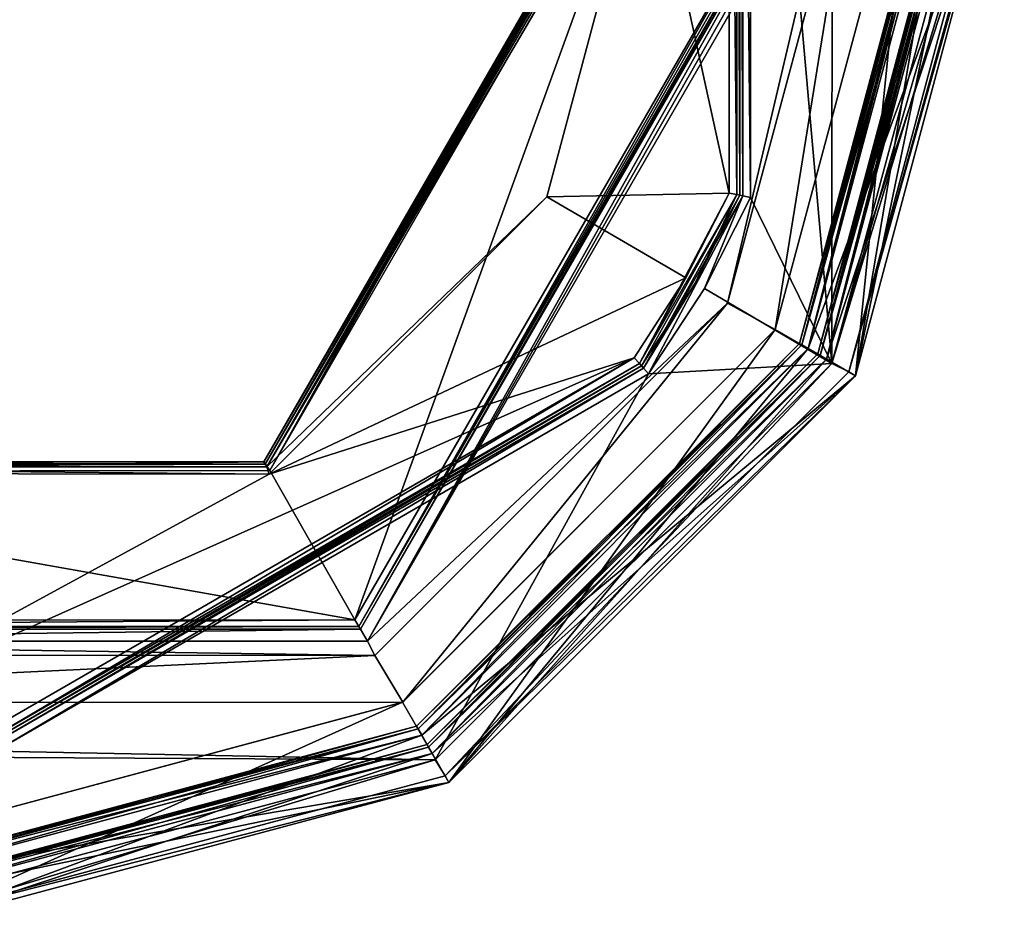
# Model space of a CAD drawing. Units: millimetres. Extents: x -23 to 115, y -21 to 21.
# Drawn here: x 1 to 19, y -21 to -4 of the extents above; entities that cross this region are included whole.
import ezdxf

# ---------------------------------------------------------------- set-up
doc = ezdxf.new("R2010")
doc.units = ezdxf.units.MM
doc.header["$LTSCALE"] = 159.143519
for name, color, linetype in [('10', 7, 'CONTINUOUS'), ('100', 7, 'CONTINUOUS'), ('101', 7, 'CONTINUOUS'), ('103', 7, 'CONTINUOUS'), ('106', 7, 'CONTINUOUS'), ('107', 7, 'CONTINUOUS'), ('12', 7, 'CONTINUOUS'), ('14', 7, 'CONTINUOUS'), ('15', 7, 'CONTINUOUS'), ('16', 7, 'CONTINUOUS'), ('21', 7, 'CONTINUOUS'), ('22', 7, 'CONTINUOUS'), ('24', 7, 'CONTINUOUS'), ('25', 7, 'CONTINUOUS'), ('28', 7, 'CONTINUOUS'), ('33', 7, 'CONTINUOUS'), ('35', 7, 'CONTINUOUS'), ('38', 7, 'CONTINUOUS'), ('39', 7, 'CONTINUOUS'), ('42', 7, 'CONTINUOUS'), ('43', 7, 'CONTINUOUS'), ('45', 7, 'CONTINUOUS'), ('47', 7, 'CONTINUOUS'), ('49', 7, 'CONTINUOUS'), ('51', 7, 'CONTINUOUS'), ('53', 7, 'CONTINUOUS'), ('56', 7, 'CONTINUOUS'), ('57', 7, 'CONTINUOUS'), ('60', 7, 'CONTINUOUS'), ('61', 7, 'CONTINUOUS'), ('63', 7, 'CONTINUOUS'), ('69', 7, 'CONTINUOUS'), ('71', 7, 'CONTINUOUS'), ('73', 7, 'CONTINUOUS'), ('81', 7, 'CONTINUOUS'), ('83', 7, 'CONTINUOUS'), ('85', 7, 'CONTINUOUS'), ('89', 7, 'CONTINUOUS'), ('92', 7, 'CONTINUOUS'), ('93', 7, 'CONTINUOUS'), ('95', 7, 'CONTINUOUS'), ('97', 7, 'CONTINUOUS')]:
    doc.layers.add(name, color=color, linetype=linetype)

msp = doc.modelspace()

# ---------------------------------------------------------------- linework, layer by layer
at = {"layer": '10', "color": 250, "linetype": 'Continuous', "true_color": 0x333333}
for points in [[(16.11, -10.27, -3.95), (16.122, 10.25, -3.95), (14.568, 7.131, -3.95), (16.11, -10.27, -3.95)], [(16.11, -10.27, -3.95), (18.868, 0, -3.95), (16.122, 10.25, -3.95), (16.11, -10.27, -3.95)], [(14.568, -7.131, -3.95), (16.11, -10.27, -3.95), (14.568, 7.131, -3.95), (14.568, -7.131, -3.95)], [(13.697, -8.85, -3.95), (16.11, -10.27, -3.95), (14.568, -7.131, -3.95), (13.697, -8.85, -3.95)], [(12.644, -10.464, -3.95), (16.11, -10.27, -3.95), (13.697, -8.85, -3.95), (12.644, -10.464, -3.95)], [(8.61, -17.758, -3.95), (16.11, -10.27, -3.95), (12.644, -10.464, -3.95), (8.61, -17.758, -3.95)], [(8.61, -17.758, -3.95), (12.644, -10.464, -3.95), (0.293, -17.595, -3.95), (8.61, -17.758, -3.95)], [(-1.632, -17.7, -3.95), (8.61, -17.758, -3.95), (0.293, -17.595, -3.95), (-1.632, -17.7, -3.95)], [(-1.634, -20.5, -3.95), (8.61, -17.758, -3.95), (-1.632, -17.7, -3.95), (-1.634, -20.5, -3.95)]]:
    msp.add_3dface(points, dxfattribs=at)
at = {"layer": '100', "color": 250, "linetype": 'Continuous', "true_color": 0x333333}
for points in [[(18.6, 0, -8.395), (15.889, -10.116, -8.395), (18.663, 0, -8.438), (18.6, 0, -8.395)], [(18.663, 0, -8.438), (15.889, -10.116, -8.395), (18.738, 0, -8.455), (18.663, 0, -8.438)], [(18.738, 0, -8.455), (15.889, -10.116, -8.395), (16.009, -10.185, -8.455), (18.738, 0, -8.455)], [(15.889, -10.116, -8.395), (8.484, -17.521, -8.395), (16.009, -10.185, -8.455), (15.889, -10.116, -8.395)], [(16.009, -10.185, -8.455), (8.484, -17.521, -8.395), (8.553, -17.641, -8.455), (16.009, -10.185, -8.455)], [(8.484, -17.521, -8.395), (-1.632, -20.232, -8.395), (8.553, -17.641, -8.455), (8.484, -17.521, -8.395)], [(8.553, -17.641, -8.455), (-1.632, -20.232, -8.395), (-1.632, -20.37, -8.455), (8.553, -17.641, -8.455)]]:
    msp.add_3dface(points, dxfattribs=at)
at = {"layer": '101', "color": 250, "linetype": 'Continuous', "true_color": 0x333333}
for points in [[(18.543, 0, -8.255), (15.84, -10.088, -8.255), (18.558, 0, -8.33), (18.543, 0, -8.255)], [(15.84, -10.088, -8.255), (18.6, 0, -8.395), (18.558, 0, -8.33), (15.84, -10.088, -8.255)], [(18.6, 0, -8.395), (15.84, -10.088, -8.255), (15.889, -10.116, -8.395), (18.6, 0, -8.395)], [(15.84, -10.088, -8.255), (8.456, -17.472, -8.255), (15.889, -10.116, -8.395), (15.84, -10.088, -8.255)], [(15.889, -10.116, -8.395), (8.456, -17.472, -8.255), (8.484, -17.521, -8.395), (15.889, -10.116, -8.395)], [(8.456, -17.472, -8.255), (-1.632, -20.175, -8.255), (8.484, -17.521, -8.395), (8.456, -17.472, -8.255)], [(8.484, -17.521, -8.395), (-1.632, -20.175, -8.255), (-1.632, -20.232, -8.395), (8.484, -17.521, -8.395)]]:
    msp.add_3dface(points, dxfattribs=at)
at = {"layer": '103', "color": 250, "linetype": 'Continuous', "true_color": 0x333333}
for points in [[(18.738, 0, -8.455), (16.009, -10.185, -8.455), (19.368, 0, -8.472), (18.738, 0, -8.455)], [(19.368, 0, -8.472), (16.009, -10.185, -8.455), (16.555, -10.5, -8.472), (19.368, 0, -8.472)], [(16.009, -10.185, -8.455), (8.553, -17.641, -8.455), (16.555, -10.5, -8.472), (16.009, -10.185, -8.455)], [(16.555, -10.5, -8.472), (8.553, -17.641, -8.455), (8.868, -18.187, -8.472), (16.555, -10.5, -8.472)], [(8.553, -17.641, -8.455), (-1.632, -20.37, -8.455), (8.868, -18.187, -8.472), (8.553, -17.641, -8.455)], [(8.868, -18.187, -8.472), (-1.632, -20.37, -8.455), (-1.632, -21, -8.472), (8.868, -18.187, -8.472)]]:
    msp.add_3dface(points, dxfattribs=at)
at = {"layer": '106', "color": 250, "linetype": 'Continuous', "true_color": 0x333333}
for points in [[(19.222, 0, -4.096), (16.428, -10.427, -4.096), (19.33, 0, -4.259), (19.222, 0, -4.096)], [(19.33, 0, -4.259), (16.428, -10.427, -4.096), (19.368, 0, -4.45), (19.33, 0, -4.259)], [(19.368, 0, -4.45), (16.428, -10.427, -4.096), (16.555, -10.5, -4.45), (19.368, 0, -4.45)], [(16.428, -10.427, -4.096), (8.795, -18.06, -4.096), (16.555, -10.5, -4.45), (16.428, -10.427, -4.096)], [(16.555, -10.5, -4.45), (8.795, -18.06, -4.096), (8.868, -18.187, -4.45), (16.555, -10.5, -4.45)], [(8.795, -18.06, -4.096), (-1.632, -20.854, -4.096), (8.868, -18.187, -4.45), (8.795, -18.06, -4.096)], [(8.868, -18.187, -4.45), (-1.632, -20.854, -4.096), (-1.632, -21, -4.45), (8.868, -18.187, -4.45)]]:
    msp.add_3dface(points, dxfattribs=at)
at = {"layer": '107', "color": 250, "linetype": 'Continuous', "true_color": 0x333333}
for points in [[(18.868, 0, -3.95), (16.11, -10.27, -3.95), (19.059, 0, -3.988), (18.868, 0, -3.95)], [(16.11, -10.27, -3.95), (19.222, 0, -4.096), (19.059, 0, -3.988), (16.11, -10.27, -3.95)], [(19.222, 0, -4.096), (16.11, -10.27, -3.95), (16.428, -10.427, -4.096), (19.222, 0, -4.096)], [(16.11, -10.27, -3.95), (8.61, -17.758, -3.95), (8.795, -18.06, -4.096), (16.11, -10.27, -3.95)], [(16.428, -10.427, -4.096), (16.11, -10.27, -3.95), (8.795, -18.06, -4.096), (16.428, -10.427, -4.096)], [(8.61, -17.758, -3.95), (-1.634, -20.5, -3.95), (-1.632, -20.854, -4.096), (8.61, -17.758, -3.95)], [(8.795, -18.06, -4.096), (8.61, -17.758, -3.95), (-1.632, -20.854, -4.096), (8.795, -18.06, -4.096)]]:
    msp.add_3dface(points, dxfattribs=at)
at = {"layer": '12', "color": 183, "linetype": 'Continuous', "true_color": 0x8c87db}
for points in [[(19.368, 0, -23.782), (16.555, -10.5, -23.782), (19.368, 0, -35.49), (19.368, 0, -23.782)], [(19.368, 0, -35.49), (16.555, -10.5, -23.782), (16.555, -10.5, -35.49), (19.368, 0, -35.49)], [(16.555, -10.5, -23.782), (8.868, -18.187, -23.782), (16.555, -10.5, -35.49), (16.555, -10.5, -23.782)], [(16.555, -10.5, -35.49), (8.868, -18.187, -23.782), (8.868, -18.187, -35.49), (16.555, -10.5, -35.49)], [(8.868, -18.187, -23.782), (-1.632, -21, -23.782), (8.868, -18.187, -35.49), (8.868, -18.187, -23.782)], [(8.868, -18.187, -35.49), (-1.632, -21, -23.782), (-1.632, -21, -35.49), (8.868, -18.187, -35.49)]]:
    msp.add_3dface(points, dxfattribs=at)
at = {"layer": '14', "color": 250, "linetype": 'Continuous', "true_color": 0x333333}
for points in [[(19.368, 0, -8.472), (16.555, -10.5, -8.472), (19.368, 0, -21.218), (19.368, 0, -8.472)], [(19.368, 0, -21.218), (16.555, -10.5, -8.472), (16.555, -10.5, -21.218), (19.368, 0, -21.218)], [(16.555, -10.5, -8.472), (8.868, -18.187, -8.472), (16.555, -10.5, -21.218), (16.555, -10.5, -8.472)], [(8.868, -18.187, -8.472), (8.868, -18.187, -21.218), (16.555, -10.5, -21.218), (8.868, -18.187, -8.472)], [(8.868, -18.187, -8.472), (-1.632, -21, -8.472), (8.868, -18.187, -21.218), (8.868, -18.187, -8.472)], [(-1.632, -21, -8.472), (-1.632, -21, -21.218), (8.868, -18.187, -21.218), (-1.632, -21, -8.472)]]:
    msp.add_3dface(points, dxfattribs=at)
at = {"layer": '15', "color": 250, "linetype": 'Continuous', "true_color": 0x333333}
for points in [[(16.589, 0, -37.5), (15.038, -9.627, -37.5), (14.137, -9.129, -37.5), (16.589, 0, -37.5)], [(17.618, 0, -37.5), (15.038, -9.627, -37.5), (16.589, 0, -37.5), (17.618, 0, -37.5)], [(14.137, -9.129, -37.5), (7.997, -16.669, -37.5), (7.468, -15.786, -37.5), (14.137, -9.129, -37.5)], [(15.038, -9.627, -37.5), (7.997, -16.669, -37.5), (14.137, -9.129, -37.5), (15.038, -9.627, -37.5)], [(7.468, -15.786, -37.5), (-11.25, -16.675, -37.5), (-10.744, -15.779, -37.5), (7.468, -15.786, -37.5)], [(7.997, -16.669, -37.5), (-11.25, -16.675, -37.5), (7.468, -15.786, -37.5), (7.997, -16.669, -37.5)]]:
    msp.add_3dface(points, dxfattribs=at)
at = {"layer": '16', "color": 250, "linetype": 'Continuous', "true_color": 0x333333}
for points in [[(13.524, -8.75, -3.75), (14.368, -7.089, -3.75), (13.524, -8.75, -0.15), (13.524, -8.75, -3.75)], [(13.524, -8.75, -0.15), (14.368, -7.089, -3.75), (14.368, -7.089, -0.15), (13.524, -8.75, -0.15)], [(12.507, -10.312, -0.15), (12.507, -10.312, -3.75), (13.524, -8.75, -3.75), (12.507, -10.312, -0.15)], [(12.507, -10.312, -0.15), (13.524, -8.75, -3.75), (13.524, -8.75, -0.15), (12.507, -10.312, -0.15)]]:
    msp.add_3dface(points, dxfattribs=at)
at = {"layer": '21', "color": 250, "linetype": 'Continuous', "true_color": 0x333333}
for points in [[(14.168, 7.046, 0.05), (12.623, 0, 0.05), (14.168, -7.046, 0.05), (14.168, 7.046, 0.05)], [(14.168, -7.046, 0.05), (12.623, 0, 0.05), (10.717, -7.121, 0.05), (14.168, -7.046, 0.05)], [(13.35, -8.65, 0.05), (14.168, -7.046, 0.05), (10.717, -7.121, 0.05), (13.35, -8.65, 0.05)], [(5.472, -12.359, 0.05), (13.35, -8.65, 0.05), (10.717, -7.121, 0.05), (5.472, -12.359, 0.05)], [(12.37, -10.16, 0.05), (13.35, -8.65, 0.05), (5.472, -12.359, 0.05), (12.37, -10.16, 0.05)], [(0.166, -17.206, 0.05), (12.37, -10.16, 0.05), (-3.43, -17.206, 0.05), (0.166, -17.206, 0.05)], [(-3.43, -17.206, 0.05), (12.37, -10.16, 0.05), (5.472, -12.359, 0.05), (-3.43, -17.206, 0.05)], [(-8.771, -12.339, 0.05), (-3.43, -17.206, 0.05), (5.472, -12.359, 0.05), (-8.771, -12.339, 0.05)]]:
    msp.add_3dface(points, dxfattribs=at)
at = {"layer": '22', "color": 250, "linetype": 'Continuous', "true_color": 0x333333}
for points in [[(12.57, 0, -6.45), (7.092, -15.115, -6.45), (5.48, -12.293, -6.45), (12.57, 0, -6.45)], [(15.82, 0, -6.45), (7.092, -15.115, -6.45), (12.57, 0, -6.45), (15.82, 0, -6.45)], [(7.092, -15.115, -6.45), (-10.344, -15.122, -6.45), (-8.709, -12.312, -6.45), (7.092, -15.115, -6.45)], [(5.48, -12.293, -6.45), (7.092, -15.115, -6.45), (-8.709, -12.312, -6.45), (5.48, -12.293, -6.45)]]:
    msp.add_3dface(points, dxfattribs=at)
at = {"layer": '24', "color": 250, "linetype": 'Continuous', "true_color": 0x333333}
for points in [[(16.02, 0, -6.648), (7.327, -15.518, -37.2), (7.194, -15.287, -6.648), (16.02, 0, -6.648)], [(16.286, 0, -37.2), (7.327, -15.518, -37.2), (16.153, 0, -21.924), (16.286, 0, -37.2)], [(16.153, 0, -21.924), (7.327, -15.518, -37.2), (16.02, 0, -6.648), (16.153, 0, -21.924)], [(7.327, -15.518, -37.2), (-10.591, -15.518, -37.2), (7.194, -15.287, -6.648), (7.327, -15.518, -37.2)], [(7.194, -15.287, -6.648), (-10.591, -15.518, -37.2), (-10.458, -15.287, -6.648), (7.194, -15.287, -6.648)]]:
    msp.add_3dface(points, dxfattribs=at)
at = {"layer": '25', "color": 250, "linetype": 'Continuous', "true_color": 0x333333}
for points in [[(12.37, 0, -6.248), (5.369, -12.126, -6.248), (12.396, 0, -3.198), (12.37, 0, -6.248)], [(12.423, 0, -0.148), (5.369, -12.126, -6.248), (5.396, -12.172, -0.148), (12.423, 0, -0.148)], [(5.369, -12.126, -6.248), (12.423, 0, -0.148), (12.396, 0, -3.198), (5.369, -12.126, -6.248)], [(5.396, -12.172, -0.148), (-8.633, -12.126, -6.248), (-8.659, -12.172, -0.148), (5.396, -12.172, -0.148)], [(5.369, -12.126, -6.248), (-8.633, -12.126, -6.248), (5.396, -12.172, -0.148), (5.369, -12.126, -6.248)]]:
    msp.add_3dface(points, dxfattribs=at)
at = {"layer": '28', "color": 250, "linetype": 'Continuous', "true_color": 0x333333}
for points in [[(14.368, -7.089, -0.15), (14.368, -7.089, -3.75), (14.368, 7.089, -3.75), (14.368, -7.089, -0.15)], [(14.368, 7.089, -0.15), (14.368, -7.089, -0.15), (14.368, 7.089, -3.75), (14.368, 7.089, -0.15)]]:
    msp.add_3dface(points, dxfattribs=at)
at = {"layer": '33', "color": 250, "linetype": 'Continuous', "true_color": 0x333333}
for points in [[(0.229, -17.401, -0.15), (0.229, -17.401, -3.75), (12.507, -10.312, -3.75), (0.229, -17.401, -0.15)], [(12.507, -10.312, -0.15), (0.229, -17.401, -0.15), (12.507, -10.312, -3.75), (12.507, -10.312, -0.15)]]:
    msp.add_3dface(points, dxfattribs=at)
at = {"layer": '35', "color": 250, "linetype": 'Continuous', "true_color": 0x333333}
for points in [[(12.37, 0, -6.248), (5.48, -12.293, -6.45), (5.369, -12.126, -6.248), (12.37, 0, -6.248)], [(12.57, 0, -6.45), (5.48, -12.293, -6.45), (12.428, 0, -6.391), (12.57, 0, -6.45)], [(5.48, -12.293, -6.45), (12.37, 0, -6.248), (12.428, 0, -6.391), (5.48, -12.293, -6.45)], [(5.48, -12.293, -6.45), (-8.709, -12.312, -6.45), (5.369, -12.126, -6.248), (5.48, -12.293, -6.45)], [(5.369, -12.126, -6.248), (-8.709, -12.312, -6.45), (-8.633, -12.126, -6.248), (5.369, -12.126, -6.248)]]:
    msp.add_3dface(points, dxfattribs=at)
at = {"layer": '38', "color": 250, "linetype": 'Continuous', "true_color": 0x333333}
for points in [[(15.961, 0, -6.508), (7.194, -15.287, -6.648), (7.164, -15.236, -6.508), (15.961, 0, -6.508)], [(16.02, 0, -6.648), (7.194, -15.287, -6.648), (16.004, 0, -6.572), (16.02, 0, -6.648)], [(7.194, -15.287, -6.648), (15.961, 0, -6.508), (16.004, 0, -6.572), (7.194, -15.287, -6.648)], [(7.194, -15.287, -6.648), (-10.458, -15.287, -6.648), (7.164, -15.236, -6.508), (7.194, -15.287, -6.648)], [(7.164, -15.236, -6.508), (-10.458, -15.287, -6.648), (-10.428, -15.236, -6.508), (7.164, -15.236, -6.508)]]:
    msp.add_3dface(points, dxfattribs=at)
at = {"layer": '39', "color": 250, "linetype": 'Continuous', "true_color": 0x333333}
for points in [[(15.82, 0, -6.45), (7.164, -15.236, -6.508), (7.092, -15.115, -6.45), (15.82, 0, -6.45)], [(15.961, 0, -6.508), (7.164, -15.236, -6.508), (15.896, 0, -6.465), (15.961, 0, -6.508)], [(7.164, -15.236, -6.508), (15.82, 0, -6.45), (15.896, 0, -6.465), (7.164, -15.236, -6.508)], [(7.164, -15.236, -6.508), (-10.428, -15.236, -6.508), (7.092, -15.115, -6.45), (7.164, -15.236, -6.508)], [(7.092, -15.115, -6.45), (-10.428, -15.236, -6.508), (-10.344, -15.122, -6.45), (7.092, -15.115, -6.45)]]:
    msp.add_3dface(points, dxfattribs=at)
at = {"layer": '42', "color": 250, "linetype": 'Continuous', "true_color": 0x333333}
for points in [[(12.423, 0, -0.148), (5.396, -12.172, -0.148), (12.439, 0, -0.072), (12.423, 0, -0.148)], [(12.439, 0, -0.072), (5.396, -12.172, -0.148), (12.482, 0, -0.008), (12.439, 0, -0.072)], [(12.482, 0, -0.008), (5.396, -12.172, -0.148), (5.425, -12.223, -0.008), (12.482, 0, -0.008)], [(5.425, -12.223, -0.008), (-8.659, -12.172, -0.148), (-8.689, -12.223, -0.008), (5.425, -12.223, -0.008)], [(5.396, -12.172, -0.148), (-8.659, -12.172, -0.148), (5.425, -12.223, -0.008), (5.396, -12.172, -0.148)]]:
    msp.add_3dface(points, dxfattribs=at)
at = {"layer": '43', "color": 250, "linetype": 'Continuous', "true_color": 0x333333}
for points in [[(12.482, 0, -0.008), (5.425, -12.223, -0.008), (12.547, 0, 0.035), (12.482, 0, -0.008)], [(5.425, -12.223, -0.008), (12.623, 0, 0.05), (12.547, 0, 0.035), (5.425, -12.223, -0.008)], [(12.623, 0, 0.05), (5.425, -12.223, -0.008), (10.717, -7.121, 0.05), (12.623, 0, 0.05)], [(5.425, -12.223, -0.008), (5.472, -12.359, 0.05), (10.717, -7.121, 0.05), (5.425, -12.223, -0.008)], [(-8.689, -12.223, -0.008), (-8.771, -12.339, 0.05), (5.472, -12.359, 0.05), (-8.689, -12.223, -0.008)], [(5.425, -12.223, -0.008), (-8.689, -12.223, -0.008), (5.472, -12.359, 0.05), (5.425, -12.223, -0.008)]]:
    msp.add_3dface(points, dxfattribs=at)
at = {"layer": '45', "color": 250, "linetype": 'Continuous', "true_color": 0x333333}
for points in [[(17.618, 0, -37.5), (15.039, -9.625, -36.5), (15.038, -9.627, -37.5), (17.618, 0, -37.5)], [(17.618, 0, -36.5), (15.039, -9.625, -36.5), (17.618, 0, -37.5), (17.618, 0, -36.5)], [(15.039, -9.625, -36.5), (7.993, -16.671, -36.5), (15.038, -9.627, -37.5), (15.039, -9.625, -36.5)], [(15.038, -9.627, -37.5), (7.993, -16.671, -36.5), (7.997, -16.669, -37.5), (15.038, -9.627, -37.5)], [(7.997, -16.669, -37.5), (-1.632, -19.25, -36.5), (-11.25, -16.675, -37.5), (7.997, -16.669, -37.5)], [(7.993, -16.671, -36.5), (-1.632, -19.25, -36.5), (7.997, -16.669, -37.5), (7.993, -16.671, -36.5)]]:
    msp.add_3dface(points, dxfattribs=at)
at = {"layer": '47', "color": 250, "linetype": 'Continuous', "true_color": 0x333333}
for points in [[(17.618, 0, -36.5), (16.555, -10.5, -35.49), (15.039, -9.625, -36.5), (17.618, 0, -36.5)], [(19.368, 0, -35.49), (16.555, -10.5, -35.49), (17.618, 0, -36.5), (19.368, 0, -35.49)], [(15.039, -9.625, -36.5), (8.868, -18.187, -35.49), (7.993, -16.671, -36.5), (15.039, -9.625, -36.5)], [(16.555, -10.5, -35.49), (8.868, -18.187, -35.49), (15.039, -9.625, -36.5), (16.555, -10.5, -35.49)], [(8.868, -18.187, -35.49), (-1.632, -21, -35.49), (7.993, -16.671, -36.5), (8.868, -18.187, -35.49)], [(7.993, -16.671, -36.5), (-1.632, -21, -35.49), (-1.632, -19.25, -36.5), (7.993, -16.671, -36.5)]]:
    msp.add_3dface(points, dxfattribs=at)
at = {"layer": '49', "color": 250, "linetype": 'Continuous', "true_color": 0x333333}
for points in [[(18.338, 0, -23.755), (15.662, -9.985, -23.755), (19.368, 0, -23.782), (18.338, 0, -23.755)], [(19.368, 0, -23.782), (15.662, -9.985, -23.755), (16.555, -10.5, -23.782), (19.368, 0, -23.782)], [(15.662, -9.985, -23.755), (8.353, -17.294, -23.755), (16.555, -10.5, -23.782), (15.662, -9.985, -23.755)], [(16.555, -10.5, -23.782), (8.353, -17.294, -23.755), (8.868, -18.187, -23.782), (16.555, -10.5, -23.782)], [(8.353, -17.294, -23.755), (-1.632, -19.97, -23.755), (8.868, -18.187, -23.782), (8.353, -17.294, -23.755)], [(8.868, -18.187, -23.782), (-1.632, -19.97, -23.755), (-1.632, -21, -23.782), (8.868, -18.187, -23.782)]]:
    msp.add_3dface(points, dxfattribs=at)
at = {"layer": '51', "color": 250, "linetype": 'Continuous', "true_color": 0x333333}
for points in [[(15.662, -9.985, -21.245), (18.338, 0, -21.245), (16.555, -10.5, -21.218), (15.662, -9.985, -21.245)], [(18.338, 0, -21.245), (19.368, 0, -21.218), (16.555, -10.5, -21.218), (18.338, 0, -21.245)], [(8.353, -17.294, -21.245), (15.662, -9.985, -21.245), (8.868, -18.187, -21.218), (8.353, -17.294, -21.245)], [(8.868, -18.187, -21.218), (15.662, -9.985, -21.245), (16.555, -10.5, -21.218), (8.868, -18.187, -21.218)], [(-1.632, -19.97, -21.245), (8.353, -17.294, -21.245), (-1.632, -21, -21.218), (-1.632, -19.97, -21.245)], [(-1.632, -21, -21.218), (8.353, -17.294, -21.245), (8.868, -18.187, -21.218), (-1.632, -21, -21.218)]]:
    msp.add_3dface(points, dxfattribs=at)
at = {"layer": '53', "color": 250, "linetype": 'Continuous', "true_color": 0x333333}
for points in [[(18.143, 0, -21.445), (15.494, -9.888, -21.445), (18.143, 0, -23.555), (18.143, 0, -21.445)], [(18.143, 0, -23.555), (15.494, -9.888, -21.445), (15.494, -9.888, -23.555), (18.143, 0, -23.555)], [(15.494, -9.888, -21.445), (8.256, -17.126, -21.445), (15.494, -9.888, -23.555), (15.494, -9.888, -21.445)], [(15.494, -9.888, -23.555), (8.256, -17.126, -21.445), (8.256, -17.126, -23.555), (15.494, -9.888, -23.555)], [(8.256, -17.126, -21.445), (-1.632, -19.775, -21.445), (8.256, -17.126, -23.555), (8.256, -17.126, -21.445)], [(8.256, -17.126, -23.555), (-1.632, -19.775, -21.445), (-1.632, -19.775, -23.555), (8.256, -17.126, -23.555)]]:
    msp.add_3dface(points, dxfattribs=at)
at = {"layer": '56', "color": 250, "linetype": 'Continuous', "true_color": 0x333333}
for points in [[(18.2, 0, -23.695), (15.543, -9.916, -23.695), (18.263, 0, -23.738), (18.2, 0, -23.695)], [(18.263, 0, -23.738), (15.543, -9.916, -23.695), (18.338, 0, -23.755), (18.263, 0, -23.738)], [(18.338, 0, -23.755), (15.543, -9.916, -23.695), (15.662, -9.985, -23.755), (18.338, 0, -23.755)], [(15.543, -9.916, -23.695), (8.284, -17.175, -23.695), (15.662, -9.985, -23.755), (15.543, -9.916, -23.695)], [(15.662, -9.985, -23.755), (8.284, -17.175, -23.695), (8.353, -17.294, -23.755), (15.662, -9.985, -23.755)], [(8.284, -17.175, -23.695), (-1.632, -19.832, -23.695), (8.353, -17.294, -23.755), (8.284, -17.175, -23.695)], [(8.353, -17.294, -23.755), (-1.632, -19.832, -23.695), (-1.632, -19.97, -23.755), (8.353, -17.294, -23.755)]]:
    msp.add_3dface(points, dxfattribs=at)
at = {"layer": '57', "color": 250, "linetype": 'Continuous', "true_color": 0x333333}
for points in [[(18.143, 0, -23.555), (15.494, -9.888, -23.555), (18.158, 0, -23.63), (18.143, 0, -23.555)], [(15.494, -9.888, -23.555), (18.2, 0, -23.695), (18.158, 0, -23.63), (15.494, -9.888, -23.555)], [(18.2, 0, -23.695), (15.494, -9.888, -23.555), (15.543, -9.916, -23.695), (18.2, 0, -23.695)], [(15.494, -9.888, -23.555), (8.256, -17.126, -23.555), (15.543, -9.916, -23.695), (15.494, -9.888, -23.555)], [(15.543, -9.916, -23.695), (8.256, -17.126, -23.555), (8.284, -17.175, -23.695), (15.543, -9.916, -23.695)], [(8.256, -17.126, -23.555), (-1.632, -19.775, -23.555), (8.284, -17.175, -23.695), (8.256, -17.126, -23.555)], [(8.284, -17.175, -23.695), (-1.632, -19.775, -23.555), (-1.632, -19.832, -23.695), (8.284, -17.175, -23.695)]]:
    msp.add_3dface(points, dxfattribs=at)
at = {"layer": '60', "color": 250, "linetype": 'Continuous', "true_color": 0x333333}
for points in [[(18.143, 0, -21.445), (15.543, -9.916, -21.305), (15.494, -9.888, -21.445), (18.143, 0, -21.445)], [(18.2, 0, -21.305), (15.543, -9.916, -21.305), (18.158, 0, -21.37), (18.2, 0, -21.305)], [(18.158, 0, -21.37), (15.543, -9.916, -21.305), (18.143, 0, -21.445), (18.158, 0, -21.37)], [(15.494, -9.888, -21.445), (8.284, -17.175, -21.305), (8.256, -17.126, -21.445), (15.494, -9.888, -21.445)], [(15.543, -9.916, -21.305), (8.284, -17.175, -21.305), (15.494, -9.888, -21.445), (15.543, -9.916, -21.305)], [(8.284, -17.175, -21.305), (-1.632, -19.832, -21.305), (8.256, -17.126, -21.445), (8.284, -17.175, -21.305)], [(8.256, -17.126, -21.445), (-1.632, -19.832, -21.305), (-1.632, -19.775, -21.445), (8.256, -17.126, -21.445)]]:
    msp.add_3dface(points, dxfattribs=at)
at = {"layer": '61', "color": 250, "linetype": 'Continuous', "true_color": 0x333333}
for points in [[(15.543, -9.916, -21.305), (18.2, 0, -21.305), (15.662, -9.985, -21.245), (15.543, -9.916, -21.305)], [(18.263, 0, -21.262), (18.338, 0, -21.245), (15.662, -9.985, -21.245), (18.263, 0, -21.262)], [(18.2, 0, -21.305), (18.263, 0, -21.262), (15.662, -9.985, -21.245), (18.2, 0, -21.305)], [(8.284, -17.175, -21.305), (15.543, -9.916, -21.305), (8.353, -17.294, -21.245), (8.284, -17.175, -21.305)], [(8.353, -17.294, -21.245), (15.543, -9.916, -21.305), (15.662, -9.985, -21.245), (8.353, -17.294, -21.245)], [(-1.632, -19.832, -21.305), (8.284, -17.175, -21.305), (-1.632, -19.97, -21.245), (-1.632, -19.832, -21.305)], [(-1.632, -19.97, -21.245), (8.284, -17.175, -21.305), (8.353, -17.294, -21.245), (-1.632, -19.97, -21.245)]]:
    msp.add_3dface(points, dxfattribs=at)
at = {"layer": '63', "color": 250, "linetype": 'Continuous', "true_color": 0x333333}
for points in [[(16.286, 0, -37.2), (14.137, -9.129, -37.5), (7.327, -15.518, -37.2), (16.286, 0, -37.2)], [(16.589, 0, -37.5), (14.137, -9.129, -37.5), (16.286, 0, -37.2), (16.589, 0, -37.5)], [(14.137, -9.129, -37.5), (7.468, -15.786, -37.5), (7.327, -15.518, -37.2), (14.137, -9.129, -37.5)], [(7.468, -15.786, -37.5), (-10.744, -15.779, -37.5), (-10.591, -15.518, -37.2), (7.468, -15.786, -37.5)], [(7.327, -15.518, -37.2), (7.468, -15.786, -37.5), (-10.591, -15.518, -37.2), (7.327, -15.518, -37.2)]]:
    msp.add_3dface(points, dxfattribs=at)
at = {"layer": '69', "color": 250, "linetype": 'Continuous', "true_color": 0x333333}
for points in [[(14.368, 7.089, -3.75), (14.425, -7.101, -3.89), (14.426, 7.1, -3.89), (14.368, 7.089, -3.75)], [(14.368, 7.089, -3.75), (14.368, -7.089, -3.75), (14.425, -7.101, -3.89), (14.368, 7.089, -3.75)], [(14.425, -7.101, -3.89), (14.568, -7.131, -3.95), (14.426, 7.1, -3.89), (14.425, -7.101, -3.89)], [(14.568, -7.131, -3.95), (14.568, 7.131, -3.95), (14.426, 7.1, -3.89), (14.568, -7.131, -3.95)]]:
    msp.add_3dface(points, dxfattribs=at)
at = {"layer": '71', "color": 250, "linetype": 'Continuous', "true_color": 0x333333}
for points in [[(14.368, -7.089, -3.75), (13.524, -8.75, -3.75), (12.546, -10.356, -3.89), (14.368, -7.089, -3.75)], [(14.368, -7.089, -3.75), (12.546, -10.356, -3.89), (14.425, -7.101, -3.89), (14.368, -7.089, -3.75)], [(12.546, -10.356, -3.89), (12.644, -10.464, -3.95), (14.425, -7.101, -3.89), (12.546, -10.356, -3.89)], [(12.644, -10.464, -3.95), (13.697, -8.85, -3.95), (14.425, -7.101, -3.89), (12.644, -10.464, -3.95)], [(13.697, -8.85, -3.95), (14.568, -7.131, -3.95), (14.425, -7.101, -3.89), (13.697, -8.85, -3.95)], [(13.524, -8.75, -3.75), (12.507, -10.312, -3.75), (12.546, -10.356, -3.89), (13.524, -8.75, -3.75)]]:
    msp.add_3dface(points, dxfattribs=at)
at = {"layer": '73', "color": 250, "linetype": 'Continuous', "true_color": 0x333333}
for points in [[(12.507, -10.312, -3.75), (0.229, -17.401, -3.75), (0.247, -17.457, -3.89), (12.507, -10.312, -3.75)], [(12.507, -10.312, -3.75), (0.247, -17.457, -3.89), (12.546, -10.356, -3.89), (12.507, -10.312, -3.75)], [(0.247, -17.457, -3.89), (0.293, -17.595, -3.95), (12.546, -10.356, -3.89), (0.247, -17.457, -3.89)], [(0.293, -17.595, -3.95), (12.644, -10.464, -3.95), (12.546, -10.356, -3.89), (0.293, -17.595, -3.95)]]:
    msp.add_3dface(points, dxfattribs=at)
at = {"layer": '81', "color": 250, "linetype": 'Continuous', "true_color": 0x333333}
for points in [[(14.31, 7.077, -0.009), (14.168, 7.046, 0.05), (14.31, -7.076, -0.009), (14.31, 7.077, -0.009)], [(14.368, -7.089, -0.15), (14.368, 7.089, -0.15), (14.31, 7.077, -0.009), (14.368, -7.089, -0.15)], [(14.368, -7.089, -0.15), (14.31, 7.077, -0.009), (14.31, -7.076, -0.009), (14.368, -7.089, -0.15)], [(14.168, 7.046, 0.05), (14.168, -7.046, 0.05), (14.31, -7.076, -0.009), (14.168, 7.046, 0.05)]]:
    msp.add_3dface(points, dxfattribs=at)
at = {"layer": '83', "color": 250, "linetype": 'Continuous', "true_color": 0x333333}
for points in [[(14.168, -7.046, 0.05), (13.35, -8.65, 0.05), (12.468, -10.268, -0.009), (14.168, -7.046, 0.05)], [(14.31, -7.076, -0.009), (14.168, -7.046, 0.05), (12.468, -10.268, -0.009), (14.31, -7.076, -0.009)], [(12.507, -10.312, -0.15), (14.31, -7.076, -0.009), (12.468, -10.268, -0.009), (12.507, -10.312, -0.15)], [(12.507, -10.312, -0.15), (13.524, -8.75, -0.15), (14.31, -7.076, -0.009), (12.507, -10.312, -0.15)], [(13.524, -8.75, -0.15), (14.368, -7.089, -0.15), (14.31, -7.076, -0.009), (13.524, -8.75, -0.15)], [(13.35, -8.65, 0.05), (12.37, -10.16, 0.05), (12.468, -10.268, -0.009), (13.35, -8.65, 0.05)]]:
    msp.add_3dface(points, dxfattribs=at)
at = {"layer": '85', "color": 250, "linetype": 'Continuous', "true_color": 0x333333}
for points in [[(12.37, -10.16, 0.05), (0.166, -17.206, 0.05), (0.211, -17.344, -0.009), (12.37, -10.16, 0.05)], [(12.468, -10.268, -0.009), (12.37, -10.16, 0.05), (0.211, -17.344, -0.009), (12.468, -10.268, -0.009)], [(0.229, -17.401, -0.15), (12.468, -10.268, -0.009), (0.211, -17.344, -0.009), (0.229, -17.401, -0.15)], [(0.229, -17.401, -0.15), (12.507, -10.312, -0.15), (12.468, -10.268, -0.009), (0.229, -17.401, -0.15)]]:
    msp.add_3dface(points, dxfattribs=at)
at = {"layer": '89', "color": 250, "linetype": 'Continuous', "true_color": 0x333333}
for points in [[(19.368, 0, -4.45), (16.555, -10.5, -4.45), (19.368, 0, -5.928), (19.368, 0, -4.45)], [(19.368, 0, -5.928), (16.555, -10.5, -4.45), (16.555, -10.5, -5.928), (19.368, 0, -5.928)], [(16.555, -10.5, -4.45), (8.868, -18.187, -4.45), (16.555, -10.5, -5.928), (16.555, -10.5, -4.45)], [(16.555, -10.5, -5.928), (8.868, -18.187, -4.45), (8.868, -18.187, -5.928), (16.555, -10.5, -5.928)], [(8.868, -18.187, -4.45), (-1.632, -21, -4.45), (8.868, -18.187, -5.928), (8.868, -18.187, -4.45)], [(8.868, -18.187, -5.928), (-1.632, -21, -4.45), (-1.632, -21, -5.928), (8.868, -18.187, -5.928)]]:
    msp.add_3dface(points, dxfattribs=at)
at = {"layer": '92', "color": 250, "linetype": 'Continuous', "true_color": 0x333333}
for points in [[(18.543, 0, -6.145), (15.889, -10.116, -6.005), (15.84, -10.088, -6.145), (18.543, 0, -6.145)], [(18.6, 0, -6.005), (15.889, -10.116, -6.005), (18.558, 0, -6.07), (18.6, 0, -6.005)], [(18.558, 0, -6.07), (15.889, -10.116, -6.005), (18.543, 0, -6.145), (18.558, 0, -6.07)], [(15.84, -10.088, -6.145), (8.484, -17.521, -6.005), (8.456, -17.472, -6.145), (15.84, -10.088, -6.145)], [(15.889, -10.116, -6.005), (8.484, -17.521, -6.005), (15.84, -10.088, -6.145), (15.889, -10.116, -6.005)], [(8.484, -17.521, -6.005), (-1.632, -20.232, -6.005), (8.456, -17.472, -6.145), (8.484, -17.521, -6.005)], [(8.456, -17.472, -6.145), (-1.632, -20.232, -6.005), (-1.632, -20.175, -6.145), (8.456, -17.472, -6.145)]]:
    msp.add_3dface(points, dxfattribs=at)
at = {"layer": '93', "color": 250, "linetype": 'Continuous', "true_color": 0x333333}
for points in [[(15.889, -10.116, -6.005), (18.6, 0, -6.005), (16.009, -10.185, -5.945), (15.889, -10.116, -6.005)], [(18.663, 0, -5.962), (18.738, 0, -5.945), (16.009, -10.185, -5.945), (18.663, 0, -5.962)], [(18.6, 0, -6.005), (18.663, 0, -5.962), (16.009, -10.185, -5.945), (18.6, 0, -6.005)], [(8.484, -17.521, -6.005), (15.889, -10.116, -6.005), (8.553, -17.641, -5.945), (8.484, -17.521, -6.005)], [(8.553, -17.641, -5.945), (15.889, -10.116, -6.005), (16.009, -10.185, -5.945), (8.553, -17.641, -5.945)], [(-1.632, -20.232, -6.005), (8.484, -17.521, -6.005), (-1.632, -20.37, -5.945), (-1.632, -20.232, -6.005)], [(-1.632, -20.37, -5.945), (8.484, -17.521, -6.005), (8.553, -17.641, -5.945), (-1.632, -20.37, -5.945)]]:
    msp.add_3dface(points, dxfattribs=at)
at = {"layer": '95', "color": 250, "linetype": 'Continuous', "true_color": 0x333333}
for points in [[(18.738, 0, -5.945), (16.555, -10.5, -5.928), (16.009, -10.185, -5.945), (18.738, 0, -5.945)], [(19.368, 0, -5.928), (16.555, -10.5, -5.928), (18.738, 0, -5.945), (19.368, 0, -5.928)], [(8.868, -18.187, -5.928), (8.553, -17.641, -5.945), (16.009, -10.185, -5.945), (8.868, -18.187, -5.928)], [(16.555, -10.5, -5.928), (8.868, -18.187, -5.928), (16.009, -10.185, -5.945), (16.555, -10.5, -5.928)], [(8.868, -18.187, -5.928), (-1.632, -21, -5.928), (8.553, -17.641, -5.945), (8.868, -18.187, -5.928)], [(-1.632, -21, -5.928), (-1.632, -20.37, -5.945), (8.553, -17.641, -5.945), (-1.632, -21, -5.928)]]:
    msp.add_3dface(points, dxfattribs=at)
at = {"layer": '97', "color": 250, "linetype": 'Continuous', "true_color": 0x333333}
for points in [[(18.543, 0, -6.145), (15.84, -10.088, -6.145), (18.543, 0, -8.255), (18.543, 0, -6.145)], [(18.543, 0, -8.255), (15.84, -10.088, -6.145), (15.84, -10.088, -8.255), (18.543, 0, -8.255)], [(15.84, -10.088, -6.145), (8.456, -17.472, -6.145), (15.84, -10.088, -8.255), (15.84, -10.088, -6.145)], [(15.84, -10.088, -8.255), (8.456, -17.472, -6.145), (8.456, -17.472, -8.255), (15.84, -10.088, -8.255)], [(8.456, -17.472, -6.145), (-1.632, -20.175, -6.145), (8.456, -17.472, -8.255), (8.456, -17.472, -6.145)], [(8.456, -17.472, -8.255), (-1.632, -20.175, -6.145), (-1.632, -20.175, -8.255), (8.456, -17.472, -8.255)]]:
    msp.add_3dface(points, dxfattribs=at)

doc.saveas('drawing.dxf')
